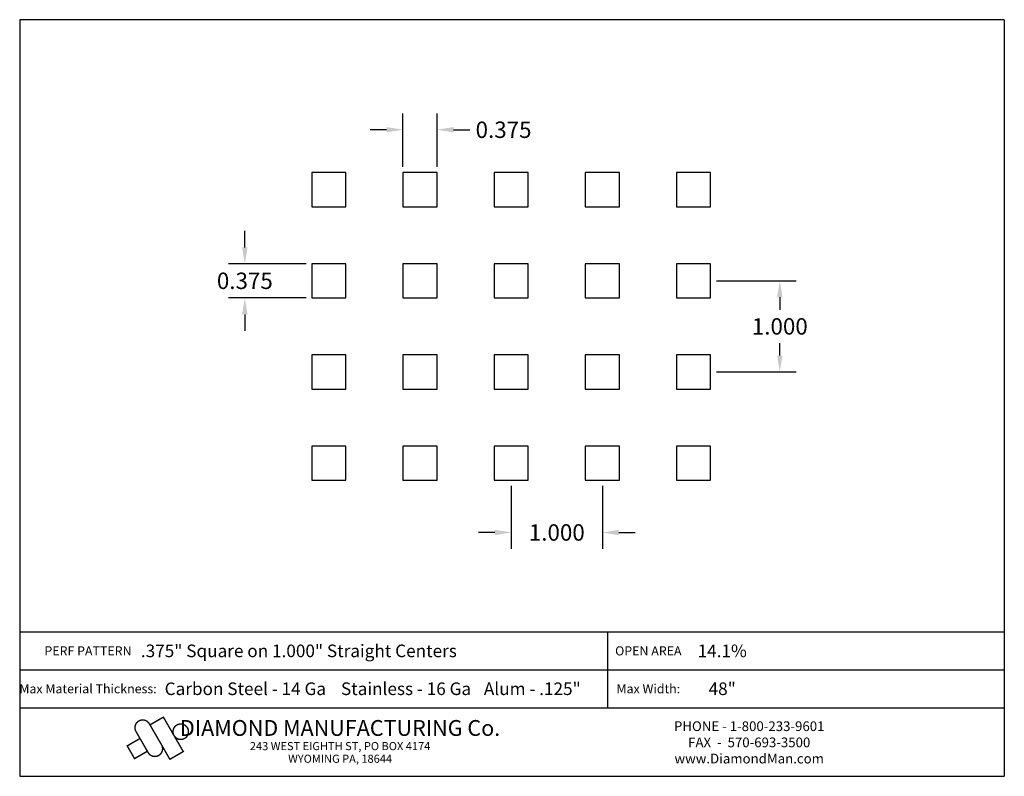
# Model space of a CAD drawing. Extents: x 12.5 to 23.3, y -19.1 to -10.8.
import ezdxf
from ezdxf.enums import TextEntityAlignment as Align

# ---------------------------------------------------------------- set-up
doc = ezdxf.new("R2010")
doc.units = 0
doc.header["$MEASUREMENT"] = 0
doc.layers.get('0').update_dxf_attribs({"linetype": 'CONTINUOUS'})
doc.layers.get('DEFPOINTS').update_dxf_attribs({"linetype": 'CONTINUOUS'})
doc.layers.add('BLU', color=5, linetype='CONTINUOUS')
doc.layers.add('TEXT', color=7, linetype='CONTINUOUS')
doc.styles.add('TECHNIC', font='swissck.ttf')
doc.dimstyles.get("Standard").update_dxf_attribs({"dimtxt": 0.18, "dimasz": 0.18, "dimexe": 0.18, "dimexo": 0.0625, "dimgap": 0.09, "dimtad": 0, "dimtih": 1, "dimtoh": 1, "dimdec": 3, "dimzin": 0, "dimdsep": 46, "dimtxsty": 'TECHNIC', "dimcen": 0.09, "dimadec": 0, "dimazin": 0, "dimtfac": 1, "dimtdec": 3, "dimtofl": 0, "dimtmove": 0, "dimatfit": 3, "dimfxl": 1, "dimtolj": 1, "dimtzin": 0, "dimarcsym": 0})

# ---------------------------------------------------------------- blocks, each defined once
blk = doc.blocks.new('*U0')
blk.add_lwpolyline([(-0.125, -0.125), (0.25, -0.125), (0.25, 0.25), (-0.125, 0.25)], close=True)
blk = doc.blocks.new('*U1')
at = {"color": 0, "linetype": 'ByBlock', "lineweight": -2}
for p in [(0, 3), (1, 3), (2, 3), (3, 3), (4, 3), (0, 2), (1, 2), (2, 2), (3, 2), (4, 2), (0, 1), (1, 1), (2, 1), (3, 1), (4, 1), (0, 0), (1, 0), (2, 0), (3, 0), (4, 0)]:
    blk.add_blockref('*U0', p, dxfattribs=at)
blk = doc.blocks.new('*D2')
at = {"color": 0, "lineweight": -2}
for p, q in [((14.994, -13.325), (14.994, -13.145)), ((15.666, -13.505), (14.814, -13.505)), ((15.666, -13.88), (14.814, -13.88)), ((14.994, -14.06), (14.994, -14.24))]:
    blk.add_line(p, q, dxfattribs=at)
at = {"color": 0}
for points in [[(14.964, -13.325), (15.024, -13.325), (14.994, -13.505)], [(14.964, -14.06), (15.024, -14.06), (14.994, -13.88)]]:
    blk.add_solid(points, dxfattribs=at)
at = {"layer": 'DEFPOINTS', "color": 0}
for p in [(15.728, -13.505), (14.994, -13.88), (15.728, -13.88)]:
    blk.add_point(p, dxfattribs=at)
at = {"color": 0, "insert": (14.994, -13.692), "char_height": 0.18, "attachment_point": 5, "style": 'TECHNIC'}
blk.add_mtext('\\A1;0.375', dxfattribs=at)
blk = doc.blocks.new('*D3')
at = {"color": 0, "lineweight": -2}
for p, q in [((16.728, -12.442), (16.728, -11.855)), ((17.103, -12.442), (17.103, -11.855)), ((16.548, -12.035), (16.368, -12.035)), ((17.283, -12.035), (17.463, -12.035))]:
    blk.add_line(p, q, dxfattribs=at)
at = {"color": 0}
for points in [[(16.548, -12.005), (16.548, -12.065), (16.728, -12.035)], [(17.283, -12.005), (17.283, -12.065), (17.103, -12.035)]]:
    blk.add_solid(points, dxfattribs=at)
at = {"layer": 'DEFPOINTS', "color": 0}
for p in [(17.103, -12.035), (16.728, -12.505), (17.103, -12.505)]:
    blk.add_point(p, dxfattribs=at)
at = {"color": 0, "insert": (17.832, -12.035), "char_height": 0.18, "attachment_point": 5, "style": 'TECHNIC'}
blk.add_mtext('\\A1;0.375', dxfattribs=at)
blk = doc.blocks.new('*D4')
at = {"color": 0, "lineweight": -2}
for p, q in [((20.166, -13.692), (21.042, -13.692)), ((20.862, -13.872), (20.862, -14.01)), ((20.862, -14.512), (20.862, -14.375)), ((20.166, -14.692), (21.042, -14.692))]:
    blk.add_line(p, q, dxfattribs=at)
at = {"color": 0}
for points in [[(20.832, -13.872), (20.892, -13.872), (20.862, -13.692)], [(20.832, -14.512), (20.892, -14.512), (20.862, -14.692)]]:
    blk.add_solid(points, dxfattribs=at)
at = {"layer": 'DEFPOINTS', "color": 0}
for p in [(20.103, -13.692), (20.862, -13.692), (20.103, -14.692)]:
    blk.add_point(p, dxfattribs=at)
at = {"color": 0, "insert": (20.862, -14.192), "char_height": 0.18, "attachment_point": 5, "style": 'TECHNIC'}
blk.add_mtext('\\A1;1.000', dxfattribs=at)
blk = doc.blocks.new('*D5')
at = {"color": 0, "lineweight": -2}
for p, q in [((17.916, -15.942), (17.916, -16.633)), ((18.916, -15.942), (18.916, -16.633)), ((17.736, -16.453), (17.556, -16.453)), ((19.096, -16.453), (19.276, -16.453))]:
    blk.add_line(p, q, dxfattribs=at)
at = {"color": 0}
for points in [[(17.736, -16.423), (17.736, -16.483), (17.916, -16.453)], [(19.096, -16.423), (19.096, -16.483), (18.916, -16.453)]]:
    blk.add_solid(points, dxfattribs=at)
at = {"layer": 'DEFPOINTS', "color": 0}
for p in [(17.916, -15.88), (18.916, -15.88), (18.916, -16.453)]:
    blk.add_point(p, dxfattribs=at)
at = {"color": 0, "insert": (18.416, -16.453), "char_height": 0.18, "attachment_point": 5, "style": 'TECHNIC'}
blk.add_mtext('\\A1;1.000', dxfattribs=at)

msp = doc.modelspace()

# ---------------------------------------------------------------- linework, layer by layer
at = {"layer": 'BLU'}
for p, q in [((12.5245, -10.8275), (12.5245, -19.1278)), ((23.3245, -10.8275), (12.5245, -10.8275)), ((23.3245, -10.8275), (23.3245, -19.1278)), ((12.5245, -17.544), (23.3245, -17.544)), ((12.5245, -17.544), (23.3245, -17.544)), ((18.9747, -17.9596), (18.9747, -17.544)), ((12.5245, -17.9596), (23.3245, -17.9596)), ((12.5245, -17.9596), (23.3245, -17.9596)), ((18.9747, -18.3751), (18.9747, -17.9596)), ((12.5245, -18.3751), (23.3245, -18.3751)), ((12.5245, -18.3751), (23.3245, -18.3751)), ((12.5245, -19.1278), (23.3245, -19.1278))]:
    msp.add_line(p, q, dxfattribs=at)
at = {"layer": 'BLU', "color": 3}
msp.add_line((14.0494, -18.8988), (14.0495, -18.8988), dxfattribs=at)
at = {"layer": 'BLU', "color": 3, "const_width": 0.0154}
for points in [[(13.9472, -18.5521, 1.0001455), (13.8003, -18.6369, 1.0001455)], [(13.9336, -18.8678, 1.0001455), (14.0805, -18.783, 1.0001455)]]:
    msp.add_lwpolyline(points, format="xyb", dxfattribs=at)
for points in [[(13.9472, -18.5521), (14.1718, -18.9412), (14.3187, -18.8564), (14.1006, -18.4787), (13.9538, -18.5635)], [(13.9336, -18.8678), (13.8003, -18.6369)], [(13.6973, -18.7977), (13.8442, -18.7129)], [(13.7866, -18.9375), (13.7018, -18.7907)], [(13.778, -18.9375), (13.9249, -18.8527)]]:
    msp.add_lwpolyline(points, dxfattribs=at)
msp.add_lwpolyline([(14.2909, -18.5539, 0.0984914), (14.2585, -18.5604, 0.0984914), (14.231, -18.5787, 0.0984914), (14.2126, -18.6063, 0.0984914), (14.2061, -18.6387, 0.0984914), (14.2126, -18.6712, 0.0984914), (14.231, -18.6987, 0.0984914), (14.2585, -18.7171, 0.0984914), (14.2909, -18.7235, 0.0984914), (14.3234, -18.7171, 0.0984914), (14.3509, -18.6987, 0.0984914), (14.3693, -18.6712, 0.0984914), (14.3758, -18.6387, 0.0984914), (14.3693, -18.6063, 0.0984914), (14.3509, -18.5787, 0.0984914), (14.3234, -18.5604, 0.0984914)], format="xyb", close=True, dxfattribs=at)

# ---------------------------------------------------------------- block references
msp.add_blockref('*U1', (15.8535, -15.7548))

# ---------------------------------------------------------------- texts
at = {"layer": 'BLU', "color": 3, "style": 'TECHNIC'}
for s, height, p in [('.375" Square on 1.000" Straight Centers', 0.138142, (15.5866, -17.7518)), ('14.1%%%', 0.13814, (20.2303, -17.7518)), ('Carbon Steel - 14 Ga', 0.138142, (14.9996, -18.1673)), ('Stainless - 16 Ga', 0.138142, (16.7623, -18.1673)), ('Alum - .125"', 0.138142, (18.1472, -18.1673)), ('48"', 0.13814, (20.2303, -18.1673))]:
    msp.add_text(s, height=height, dxfattribs=at).set_placement(p, align=Align.MIDDLE_CENTER)
at = {"layer": 'TEXT', "style": 'TECHNIC'}
for s, height, p in [('PERF PATTERN', 0.099803, (13.2737, -17.7518)), ('OPEN AREA', 0.0998, (19.4199, -17.7518)), ('Max Material Thickness:', 0.099803, (13.2737, -18.1673)), ('Max Width:', 0.0998, (19.4199, -18.1673))]:
    msp.add_text(s, height=height, dxfattribs=at).set_placement(p, align=Align.MIDDLE_CENTER)
at = {"layer": 'TEXT', "color": 7, "style": 'TECHNIC'}
for s, height, p in [('DIAMOND MANUFACTURING Co.', 0.173457, (16.0389, -18.6842)), ('PHONE - 1-800-233-9601', 0.106566, (20.5266, -18.6314)), ('243 WEST EIGHTH ST, PO BOX 4174', 0.088805, (16.0389, -18.8409)), ('FAX  -  570-693-3500', 0.106566, (20.5266, -18.809)), ('WYOMING PA, 18644', 0.088805, (16.0389, -18.9796)), ('www.DiamondMan.com', 0.106566, (20.5266, -18.9866))]:
    msp.add_text(s, height=height, dxfattribs=at).set_placement(p, align=Align.CENTER)

# ---------------------------------------------------------------- dimensions: what is measured, and where the dimension line sits
for base, p1, p2, picture, middle in [((17.1035, -12.0347), (16.7285, -12.5048), (17.1035, -12.5048), '*D3', (17.8319, -12.0347)), ((18.916, -16.4534), (17.916, -15.8798), (18.916, -15.8798), '*D5', (18.416, -16.4534))]:
    dim = msp.add_linear_dim(base=base, p1=p1, p2=p2, dimstyle='Standard')
    dim.commit()
    dim.dimension.update_dxf_attribs({"geometry": picture, "text_midpoint": middle})
for base, p1, p2, picture, middle in [((14.9944, -13.8798), (15.7285, -13.5048), (15.7285, -13.8798), '*D2', (14.9944, -13.6923)), ((20.8621, -13.6923), (20.1035, -14.6923), (20.1035, -13.6923), '*D4', (20.8621, -14.1923))]:
    dim = msp.add_linear_dim(base=base, p1=p1, p2=p2, angle=90, dimstyle='Standard')
    dim.commit()
    dim.dimension.update_dxf_attribs({"geometry": picture, "text_midpoint": middle})

doc.saveas('drawing.dxf')
